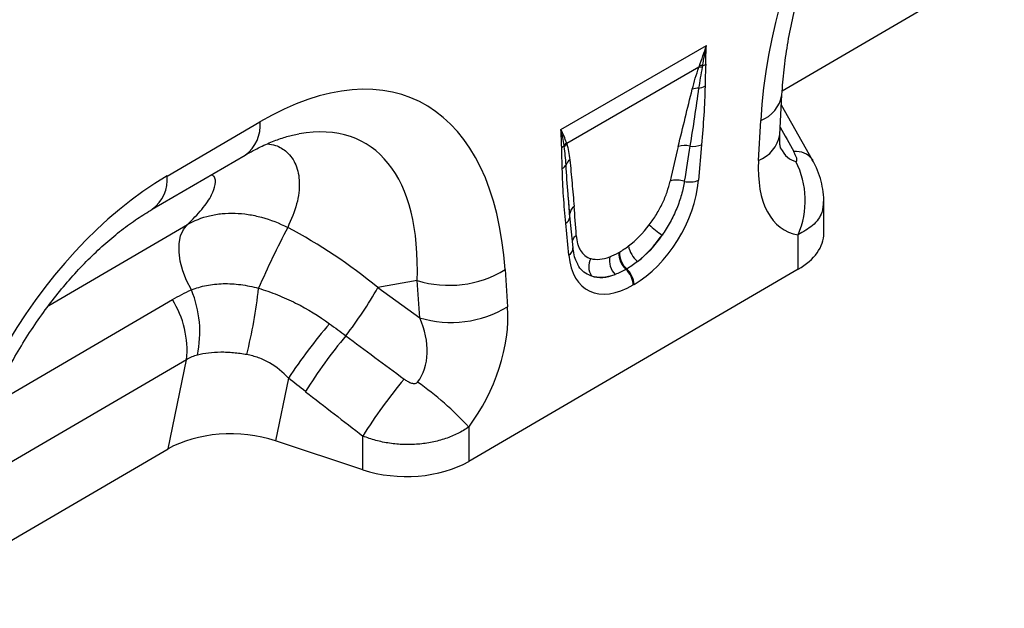
# Model space of a CAD drawing. Units: millimetres. Extents: x 3562 to 5344, y 3506 to 4553.
# Drawn here: x 4898 to 5033, y 3674 to 3755 of the extents above; entities that cross this region are included whole.
import ezdxf

# ---------------------------------------------------------------- set-up
doc = ezdxf.new("R2010")
doc.units = ezdxf.units.MM
doc.layers.add('3010226', color=7, linetype='Continuous')

# ---------------------------------------------------------------- blocks, each defined once
blk = doc.blocks.new('1255594_002_ISO_view')
for p, q in [((469.09, 23.47), (499.51, 41.21)), ((438.76, 18.14), (458.7, 29.65)), ((457.67, 26.68), (439.57, 16.23)), ((468.75, 17.46), (469.05, 22.92)), ((473.25, 13.96), (468.97, 21.49)), ((384.82, 11.78), (397.54, 19.2)), ((465.84, 13.92), (466.14, 19.38)), ((458.04, 16.07), (457.62, 11.2)), ((382.78, 7.23), (395.51, 14.65)), ((473.21, 14.03), (473.25, 13.96)), ((439.99, 6.09), (439.79, 8.81)), ((440, 6.38), (439.79, 8.81)), ((474.78, 3.94), (474.78, 8.29)), ((440.43, 1.95), (440.01, 6.33)), ((368.61, -5.93), (387.59, 5.13)), ((439.85, 0.94), (439.43, 5.32)), ((471.26, -0.99), (471.26, 3.74)), ((446.68, 1.31), (446.79, 1.37)), ((471.26, -0.99), (426.13, -27.31)), ((431.12, -1.04), (431.47, -6.12)), ((447.78, -0.94), (447.68, -1)), ((419.07, -2.53), (413.7, -3.5)), ((419.42, -7.62), (419.07, -2.53)), ((413.7, -3.5), (419.42, -7.62)), ((448.79, -3.08), (448.68, -3.14)), ((360.56, -19.71), (385.54, -5.15)), ((387.49, -13.38), (356.45, -31.47)), ((384.96, -25.59), (387.49, -13.38)), ((401.44, -15.9), (399.66, -24.48)), ((426.13, -22.6), (426.13, -27.31)), ((411.65, -28.46), (411.65, -23.83)), ((354.54, -43.33), (384.96, -25.59)), ((411.65, -28.46), (399.66, -24.48))]:
    blk.add_line(p, q)
at = {"flags": 128}
for points in [[(440, 6.38), (439.99, 6.54), (439.99, 6.62)], [(388.15, -3.81), (387.48, -2.52), (386.96, -1.2), (386.61, 0.11), (386.45, 1.37), (386.46, 2.54), (386.66, 3.58), (387.05, 4.45), (387.59, 5.13)]]:
    blk.add_lwpolyline(points, dxfattribs=at)
for centre, radius, start, end in [((457.5, 29.06), 2.27, 287.0095, 298.8727), ((458.01, 24.67), 2.04, 86.7602, 99.6173), ((458.1, 24.88), 2.02, 87.9978, 100.112), ((457.51, 21.45), 2.35, 86.8967, 108.3441), ((457.29, 26.38), 2.6, 277.4823, 297.8428), ((464.51, 23.69), 4.6, 290.6627, 350.329), ((392.55, 18.7), 5.02, 306.1233, 5.7724), ((440.86, 14.93), 1.95, 132.9, 148.4811), ((440.89, 14.81), 1.94, 132.9975, 149.7739), ((464.22, 18.23), 4.6, 290.6556, 350.4044), ((438.1, 17.02), 1.54, 300.1949, 315.7217), ((455.7, 13.07), 2.89, 75.2437, 107.2537), ((456.86, 18.99), 3.15, 262.1838, 291.8637), ((471.02, 12.41), 2.73, 36.431, 97.2687), ((440.92, 12.75), 1.55, 126.7763, 158.8839), ((460.39, 8.42), 11.84, 336.7009, 26.8993), ((438.34, 13.91), 1.27, 298.8809, 332.2631), ((379.82, 11.28), 5.02, 306.2743, 5.7597), ((454.67, 8.2), 3.03, 70.7628, 108.0731), ((456.41, 14.28), 3.31, 257.067, 291.3379), ((441.39, 6.45), 1.41, 125.267, 172.758), ((438.75, 6.42), 1.29, 301.9836, 345.1665), ((530.37, -62.46), 145.48, 152.4932, 156.1263), ((464.52, 20.31), 20.45, 228.0893, 234.4278), ((441.7, 2.46), 1.45, 124.8694, 160.3777), ((439.26, 1.95), 1.16, 300.3017, 0.1386), ((449.83, 1.31), 3.04, 178.9837, 227.7492), ((451.6, 2.87), 3.64, 190.6044, 230.1644), ((444.74, -0.64), 2.17, 148.9378, 215.4727), ((448.12, 0.2), 2.7, 168.9979, 224.7932), ((449.72, 1.25), 3.04, 178.9837, 227.7492), ((423.43, 11.67), 14.86, 252.9551, 301.2001), ((445.55, -3.3), 3.13, 2.9264, 47.2627), ((445.66, -3.24), 3.13, 2.9264, 47.2627), ((374.2, -9.59), 15.1, 347.9199, 22.5098), ((328.87, 3.89), 68.88, 346.0855, 353.7799), ((366.11, 23.5), 54.71, 322.1262, 330.4294), ((374.37, -12.14), 13.18, 354.6133, 32.0525), ((423.77, 6.59), 14.86, 252.9551, 301.2001), ((465.4, -58.36), 76.77, 139.4484, 146.423), ((460.06, -52.47), 66.13, 140.1374, 148.3215), ((467.98, -58.53), 66.16, 140.0232, 148.3668), ((395.47, -50.43), 41.41, 42.2268, 55.1475)]:
    blk.add_arc(centre, radius, start, end)
for centre, major_axis, ratio, start_param, end_param in [((503.78, 32.12), (20.75, 49.62), 0.635229, 0.699422, 2.081337), ((393.56, -32.15), (25.53, 54.26), 0.510996, 5.539616, 6.92153), ((386.49, -28.07), (25.39, 44.38), 0.461109, 5.560242, 6.648365), ((625.05, -255.03), (-305.93, 547.84), 0.005637, 1.044917, 1.051978), ((453.4, -3.11), (5.9, 31.86), 0.07725, 0.948432, 1.123662), ((454.81, -4.09), (4.36, 32.66), 0.039262, 0.918475, 1.093705), ((472.02, 26.52), (0.92, 12.75), 0.376389, 2.617801, 3.109539), ((479.09, 22.43), (9.54, 18.13), 0.509805, 2.303627, 3.312756), ((389.23, -34.67), (20.75, 49.62), 0.635229, 0.699422, 2.081337), ((448.21, 7.58), (6.43, 11.3), 0.613532, 3.95002, 5.355551), ((438.42, -11.76), (0.1, 28.53), 0.099646, 5.283289, 5.458519), ((391.27, -27.2), (39.43, -29.04), 0.663461, 1.488999, 1.793897), ((447.23, 8.27), (5.25, 7.34), 0.533556, 4.193911, 4.659828), ((446.8, 8.4), (5.36, 9.61), 0.676473, 4.128852, 4.594769), ((448.64, 7.29), (6.24, 9.08), 0.485613, 4.181076, 4.646993), ((462.78, 3.91), (12, 0.05), 0.580202, 5.495231, 6.28063), ((449.25, 8.18), (6.85, 12), 0.543315, 2.485339, 3.89087), ((447.56, 8.46), (5.4, 7.64), 0.496261, 3.311384, 3.777301), ((447.84, 9), (5.23, 10.75), 0.53255, 3.202344, 3.66826), ((448.96, 7.48), (7, 8.86), 0.507276, 3.336634, 3.802551), ((418.21, -13.07), (8.09, 16.23), 0.650495, 4.433586, 5.445271), ((411.14, -8.99), (-7.21, 8.3), 0.709583, 3.289565, 4.301249), ((661.47, -189.27), (478.24, -351.29), 0.009641, 4.164069, 4.183583), ((656.47, -194.27), (473.46, -356.49), 0.021685, 4.165819, 4.185334), ((393.65, -30.52), (12.16, -0.09), 0.574893, 1.058082, 2.372025), ((417.65, -22.41), (12, 0.05), 0.580202, 4.186235, 5.495231)]:
    blk.add_ellipse(centre, major_axis=major_axis, ratio=ratio, start_param=start_param, end_param=end_param)
for points, knots in [([(469.05, 22.92), (469.09, 23.49), (469.19, 25.15), (469.52, 27.99), (470.09, 31.43), (470.85, 34.89), (471.8, 38.34), (472.92, 41.76), (474.21, 45.11), (475.65, 48.39), (477.22, 51.55), (478.93, 54.6), (480.74, 57.5), (482.65, 60.25), (484.65, 62.83), (486.71, 65.23), (488.82, 67.43), (490.97, 69.43), (493.14, 71.21), (495.27, 72.77), (496.66, 73.61), (497.33, 74.02)], [0, 0, 0, 0, 0.032364, 0.094409, 0.155385, 0.215215, 0.27385, 0.331269, 0.387479, 0.442512, 0.496432, 0.549326, 0.601304, 0.652497, 0.703052, 0.753129, 0.802902, 0.85255, 0.90226, 0.952167, 1, 1, 1, 1]), ([(458.6, 27.08), (458.59, 26.58), (458.57, 26.08), (458.53, 25.08), (458.52, 24.57), (458.51, 24.08)], [0, 0, 0, 0, 0.5, 0.5, 1, 1, 1, 1]), ([(456.77, 23.68), (456.89, 24.18), (457.03, 24.67), (457.33, 25.67), (457.49, 26.17), (457.67, 26.68)], [0, 0, 0, 0, 0.5, 0.5, 1, 1, 1, 1]), ([(458.13, 26.71), (458.03, 26.22), (457.94, 25.73), (457.78, 24.76), (457.7, 24.28), (457.63, 23.8)], [0, 0, 0, 0, 0.5, 0.5, 1, 1, 1, 1]), ([(454.84, 15.84), (455.16, 17.14), (455.48, 18.45), (456.11, 21.06), (456.43, 22.37), (456.77, 23.68)], [0, 0, 0, 0, 0.5, 0.5, 1, 1, 1, 1]), ([(457.63, 23.8), (457.46, 22.49), (457.26, 21.17), (456.86, 18.52), (456.65, 17.2), (456.44, 15.87)], [0, 0, 0, 0, 0.5, 0.5, 1, 1, 1, 1]), ([(458.51, 24.08), (458.49, 22.77), (458.42, 21.44), (458.26, 18.77), (458.15, 17.42), (458.04, 16.07)], [0, 0, 0, 0, 0.5, 0.5, 1, 1, 1, 1]), ([(395.51, 14.65), (395.88, 14.85), (396.92, 15.45), (398.57, 16.24), (400.38, 16.94), (401.82, 17.37), (402.58, 17.49), (402.85, 17.54)], [0, 0, 0, 0, 0.132739, 0.378811, 0.621039, 0.86164, 1, 1, 1, 1]), ([(398.55, 16.2), (398.93, 16.14), (399.99, 15.97), (401.4, 15.04), (402.6, 13.37), (403.06, 10.91), (402.73, 7.97), (401.81, 5.82), (401.34, 4.73)], [0, 0, 0, 0, 0.080418, 0.221684, 0.405064, 0.593301, 0.794812, 1, 1, 1, 1]), ([(439.57, 16.23), (439.67, 15.89), (439.76, 15.53), (439.89, 14.78), (439.95, 14.39), (439.99, 14)], [0, 0, 0, 0, 0.5, 0.5, 1, 1, 1, 1]), ([(468.87, 15.55), (468.87, 15.54), (468.89, 15.5), (468.82, 15.7), (468.76, 16.2), (468.73, 16.84), (468.75, 17.31), (468.75, 17.46)], [0, 0, 0, 0, 0.053574, 0.318641, 0.587955, 0.869845, 1, 1, 1, 1]), ([(438.96, 12.79), (438.95, 13.28), (438.93, 13.76), (438.9, 14.72), (438.88, 15.2), (438.87, 15.69)], [0, 0, 0, 0, 0.5, 0.5, 1, 1, 1, 1]), ([(439.47, 13.31), (439.44, 13.74), (439.41, 14.16), (439.33, 14.98), (439.27, 15.39), (439.22, 15.79)], [0, 0, 0, 0, 0.5, 0.5, 1, 1, 1, 1]), ([(470.95, 13.78), (471, 13.77), (471.04, 13.79), (471.09, 13.85), (471.1, 13.9), (471.1, 14), (471.1, 14.06), (471.07, 14.18), (471.06, 14.24), (471, 14.44), (470.94, 14.57), (470.82, 14.84), (470.75, 14.98), (470.67, 15.12)], [0, 0, 0, 0, 0.125, 0.125, 0.25, 0.25, 0.375, 0.375, 0.5, 0.5, 0.75, 0.75, 1, 1, 1, 1]), ([(439.99, 14), (440.1, 12.94), (440.2, 11.87), (440.39, 9.74), (440.48, 8.67), (440.58, 7.6)], [0, 0, 0, 0, 0.5, 0.5, 1, 1, 1, 1]), ([(474.77, 8.29), (474.77, 8.34), (474.81, 8.91), (474.67, 9.98), (474.34, 11.47), (473.85, 12.82), (473.4, 13.65), (473.2, 14.02)], [0, 0, 0, 0, 0.02399, 0.283836, 0.530712, 0.788646, 1, 1, 1, 1]), ([(439.43, 5.32), (439.31, 6.54), (439.21, 7.77), (439.04, 10.26), (438.98, 11.51), (438.96, 12.79)], [0, 0, 0, 0, 0.5, 0.5, 1, 1, 1, 1]), ([(439.79, 8.81), (439.78, 8.97), (439.65, 10.46), (439.55, 11.97), (439.47, 13.31)], [0, 0, 0, 0, 0.111343, 1, 1, 1, 1]), ([(387.59, 5.13), (388.29, 5.83), (389.69, 7.23), (390.96, 9.11), (391.49, 10.64), (391.45, 11.59), (391.04, 11.89), (390.92, 11.97)], [0, 0, 0, 0, 0.255309, 0.510244, 0.714106, 0.917536, 1, 1, 1, 1]), ([(450.86, 5.09), (451.22, 5.56), (451.55, 6.04), (452, 6.78), (452.15, 7.03), (452.42, 7.54), (452.55, 7.8), (452.92, 8.57), (453.13, 9.08), (453.48, 10.09), (453.62, 10.59), (453.73, 11.08)], [0, 0, 0, 0, 0.25, 0.25, 0.375, 0.375, 0.5, 0.5, 0.75, 0.75, 1, 1, 1, 1]), ([(455.67, 11.06), (455.59, 10.46), (455.45, 9.84), (455.11, 8.6), (454.89, 7.97), (454.5, 7.02), (454.36, 6.7), (454.06, 6.07), (453.91, 5.76), (453.4, 4.85), (453.03, 4.25), (452.63, 3.67)], [0, 0, 0, 0, 0.25, 0.25, 0.5, 0.5, 0.625, 0.625, 0.75, 0.75, 1, 1, 1, 1]), ([(474.71, 8.3), (474.68, 7.79), (474.62, 6.59), (473.44, 4.96), (471.97, 4.14), (471.26, 3.74)], [0, 0, 0, 0, 0.274589, 0.653893, 1, 1, 1, 1]), ([(354.5, -43.88), (354.54, -43.31), (354.64, -41.64), (354.97, -38.81), (355.54, -35.37), (356.3, -31.91), (357.25, -28.46), (358.37, -25.04), (359.66, -21.68), (361.1, -18.41), (362.67, -15.24), (364.38, -12.2), (366.19, -9.29), (368.1, -6.55), (370.1, -3.97), (372.16, -1.57), (374.27, 0.63), (376.42, 2.63), (378.59, 4.41), (380.72, 5.97), (382.11, 6.81), (382.78, 7.23)], [0, 0, 0, 0, 0.032364, 0.094409, 0.155385, 0.215215, 0.27385, 0.331269, 0.387479, 0.442512, 0.496432, 0.549326, 0.601304, 0.652497, 0.703052, 0.753129, 0.802902, 0.85255, 0.90226, 0.952167, 1, 1, 1, 1]), ([(387.59, 5.13), (388.53, 5.68), (389.55, 6.09), (390.92, 6.41), (391.2, 6.47), (391.77, 6.57), (392.06, 6.6), (392.94, 6.69), (393.53, 6.71), (394.72, 6.67), (395.32, 6.62), (396.54, 6.43), (397.16, 6.3), (398.99, 5.81), (400.18, 5.34), (401.34, 4.73)], [0, 0, 0, 0, 0.25, 0.25, 0.3125, 0.3125, 0.375, 0.375, 0.5, 0.5, 0.625, 0.625, 0.75, 0.75, 1, 1, 1, 1]), ([(440.87, 3.65), (440.89, 3.24), (440.95, 2.86), (441.1, 2.34), (441.15, 2.18), (441.29, 1.87), (441.36, 1.72), (441.62, 1.3), (441.82, 1.07), (442.3, 0.7), (442.57, 0.56), (442.88, 0.48)], [0, 0, 0, 0, 0.25, 0.25, 0.375, 0.375, 0.5, 0.5, 0.75, 0.75, 1, 1, 1, 1]), ([(441.07, -0.3), (440.95, -0.06), (440.69, 0.45), (440.5, 1.28), (440.44, 1.83), (440.43, 1.95)], [0, 0, 0, 0, 0.406274, 0.866577, 1, 1, 1, 1]), ([(442.97, -1.91), (442.84, -1.86), (442.07, -1.56), (441.38, -1.04), (441.07, -0.31), (441.07, -0.29)], [0, 0, 0, 0, 0.167057, 0.982637, 1, 1, 1, 1]), ([(388.15, -3.81), (388.8, -3.55), (389.49, -3.35), (390.58, -3.13), (390.95, -3.08), (391.71, -3), (392.1, -2.97), (392.9, -2.95), (393.3, -2.96), (394.1, -3.01), (394.5, -3.04), (395.71, -3.2), (396.52, -3.36), (397.34, -3.58)], [0, 0, 0, 0, 0.25, 0.25, 0.375, 0.375, 0.5, 0.5, 0.625, 0.625, 0.75, 0.75, 1, 1, 1, 1]), ([(397.34, -3.58), (398.21, -3.84), (399.07, -4.15), (400.77, -4.82), (401.6, -5.2), (404.05, -6.43), (405.6, -7.37), (407.07, -8.45)], [0, 0, 0, 0, 0.25, 0.25, 0.5, 0.5, 1, 1, 1, 1]), ([(395.73, -12.68), (395.12, -12.57), (394.51, -12.49), (393.62, -12.41), (393.33, -12.39), (392.74, -12.36), (392.45, -12.36), (391.59, -12.36), (391.04, -12.4), (389.97, -12.53), (389.46, -12.62), (388.97, -12.75)], [0, 0, 0, 0, 0.25, 0.25, 0.375, 0.375, 0.5, 0.5, 0.75, 0.75, 1, 1, 1, 1]), ([(401.44, -15.9), (400.67, -15.07), (399.82, -14.37), (398.61, -13.67), (398.36, -13.54), (397.86, -13.31), (397.6, -13.2), (396.81, -12.92), (396.28, -12.78), (395.73, -12.68)], [0, 0, 0, 0, 0.5, 0.5, 0.625, 0.625, 0.75, 0.75, 1, 1, 1, 1]), ([(417.28, -16.02), (417.42, -16.12), (417.56, -16.22), (417.86, -16.39), (418.01, -16.47), (418.33, -16.58), (418.5, -16.63), (418.76, -16.63), (418.85, -16.62), (419.01, -16.56), (419.08, -16.51), (419.13, -16.45)], [0, 0, 0, 0, 0.25, 0.25, 0.5, 0.5, 0.75, 0.75, 0.875, 0.875, 1, 1, 1, 1]), ([(426.13, -22.6), (425.67, -22.92), (425.17, -23.22), (424.11, -23.75), (423.54, -23.98), (422.66, -24.28), (422.36, -24.37), (421.75, -24.53), (421.44, -24.6), (420.5, -24.8), (419.86, -24.89), (418.56, -24.99), (417.9, -25.01), (416.59, -24.97), (415.95, -24.91), (414.98, -24.77), (414.66, -24.71), (414.03, -24.58), (413.72, -24.5), (412.81, -24.26), (412.22, -24.06), (411.65, -23.83)], [0, 0, 0, 0, 0.125, 0.125, 0.25, 0.25, 0.3125, 0.3125, 0.375, 0.375, 0.5, 0.5, 0.625, 0.625, 0.75, 0.75, 0.8125, 0.8125, 0.875, 0.875, 1, 1, 1, 1])]:
    blk.add_open_spline(points, degree=3, knots=knots)
for points in [[(457.74, 26.86), (458.07, 27.77), (458.39, 28.7), (458.7, 29.65)], [(458.17, 26.89), (458.34, 27.79), (458.51, 28.71), (458.7, 29.65)], [(458.6, 27.08), (458.61, 27.92), (458.64, 28.78), (458.7, 29.65)], [(457.67, 26.68), (457.7, 26.74), (457.72, 26.8), (457.74, 26.86)], [(458.17, 26.89), (458.15, 26.83), (458.14, 26.77), (458.13, 26.71)], [(438.87, 15.69), (438.86, 16.52), (438.83, 17.34), (438.76, 18.14)], [(439.2, 15.94), (439.09, 16.68), (438.95, 17.42), (438.76, 18.14)], [(439.53, 16.35), (439.33, 16.95), (439.08, 17.55), (438.76, 18.14)], [(439.53, 16.35), (439.54, 16.31), (439.56, 16.27), (439.57, 16.23)], [(439.22, 15.79), (439.21, 15.84), (439.2, 15.89), (439.2, 15.94)], [(446.79, 1.37), (447.2, 1.61), (447.61, 1.88), (448.03, 2.2)], [(445.46, 0.72), (445.86, 0.87), (446.27, 1.07), (446.68, 1.31)], [(449.27, 0.08), (448.78, -0.31), (448.28, -0.65), (447.78, -0.94)], [(447.68, -1), (447.18, -1.29), (446.69, -1.52), (446.2, -1.7)], [(385.54, -5.15), (386.38, -4.65), (387.25, -4.21), (388.15, -3.81)], [(407.07, -8.45), (407.82, -8.99), (408.56, -9.54), (409.3, -10.09)], [(388.97, -12.75), (388.45, -12.88), (387.96, -13.08), (387.49, -13.38)], [(403.78, -17.75), (403, -17.14), (402.22, -16.52), (401.44, -15.9)]]:
    blk.add_open_spline(points, degree=3)

msp = doc.modelspace()

# ---------------------------------------------------------------- block references
at = {"layer": '3010226'}
msp.add_blockref('1255594_002_ISO_view', (4533.72, 3721.32), dxfattribs=at)

doc.saveas('drawing.dxf')
